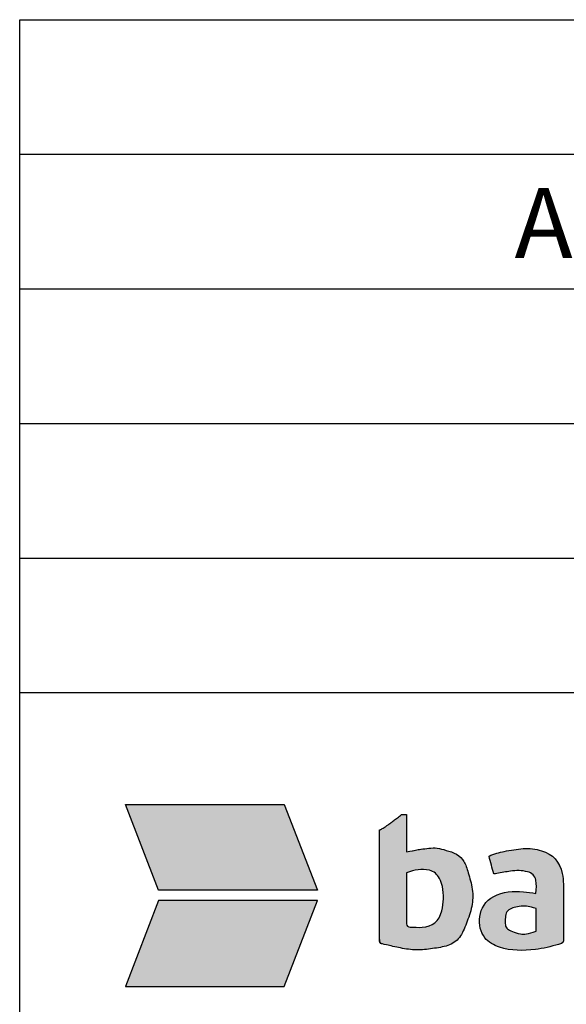
# Model space of a CAD drawing. Units: inches. Extents: x 0.1 to 10.8, y 0.2 to 8.4.
# Drawn here: x 6.8 to 7.3, y 1.1 to 2.1 of the extents above; entities that cross this region are included whole.
import ezdxf

# ---------------------------------------------------------------- set-up
doc = ezdxf.new("R2010")
doc.units = ezdxf.units.IN
doc.header["$MEASUREMENT"] = 0
for name, color, linetype in [('BABCOCK', 7, 'Continuous'), ('FORMAT', 7, 'Continuous'), ('LAYER_1', 179, 'Continuous')]:
    doc.layers.add(name, color=color, linetype=linetype)
doc.styles.add('SLDTEXTSTYLE2', font='TXT', dxfattribs={"width": 0.605})

# ---------------------------------------------------------------- blocks, each defined once
blk = doc.blocks.new('Babcock Davis Logo')
at = {"linetype": 'Continuous'}
for color, points in [(30, [(0.6876, 0.3444), (0.5687, 0.6517), (0, 0.6517), (0.119, 0.3444)]), (8, [(0, 0), (0.5687, 0), (0.6876, 0.3074), (0.119, 0.3074)])]:
    blk.add_hatch(color=color, dxfattribs=at).paths.add_polyline_path(points, flags=0)
h = blk.add_hatch(color=8, dxfattribs=at)
edge = h.paths.add_edge_path(flags=0)
edge.add_spline(control_points=[(0.9105, 0.1741), (0.9106, 0.156), (0.9108, 0.1543), (0.9277, 0.1504)], knot_values=[11, 11, 11, 11, 11.968495, 11.968495, 11.968495, 11.968495], weights=[1, 1, 1, 1], degree=3, periodic=0)
edge.add_spline(control_points=[(0.9277, 0.1504), (0.93, 0.1499), (0.9436, 0.1467), (0.9857, 0.1371), (1.0424, 0.1276), (1.1003, 0.1355), (1.1571, 0.1433), (1.2005, 0.1708), (1.2213, 0.2258), (1.2442, 0.2861), (1.246, 0.3484), (1.2273, 0.4101), (1.2153, 0.4498), (1.1881, 0.476), (1.1477, 0.4882), (1.1174, 0.4973), (1.087, 0.4958), (1.0564, 0.4913), (1.0409, 0.489), (1.0255, 0.4856), (1.0074, 0.4822)], knot_values=[1.758832, 1.758832, 1.758832, 1.758832, 2, 3, 4, 5, 6, 7, 8, 9, 10, 11, 12, 13, 14, 15, 16, 17, 18, 19, 19, 19, 19], weights=[1, 1, 1, 1, 1, 1, 1, 1, 1, 1, 1, 1, 1, 1, 1, 1, 1, 1, 1, 1, 1], degree=3, periodic=0)
edge.add_line((1.0074, 0.4822), (1.0074, 0.5026))
edge.add_spline(control_points=[(1.0074, 0.5026), (1.0074, 0.5346), (1.0074, 0.5985)], knot_values=[0, 0, 0, 1, 1, 1], weights=[1, 1, 1], degree=2, periodic=0)
edge.add_line((1.0074, 0.5985), (1.0075, 0.6157))
edge.add_line((1.0075, 0.6157), (0.9895, 0.616))
edge.add_spline(control_points=[(0.9895, 0.616), (0.9202, 0.5615), (0.9105, 0.5615)], knot_values=[0, 0, 0, 1, 1, 1], weights=[1, 1, 1], degree=2, periodic=0)
edge.add_line((0.9105, 0.5615), (0.9105, 0.1741))
edge = h.paths.add_edge_path(flags=0)
edge.add_spline(control_points=[(1.0074, 0.2246), (1.0075, 0.285), (1.0075, 0.3454), (1.0075, 0.4076)], knot_values=[0, 0, 0, 0, 0.013889, 0.013889, 0.013889, 0.013889], weights=[1, 1, 1, 1], degree=3, periodic=0)
edge.add_spline(control_points=[(1.0075, 0.4076), (1.0351, 0.4172), (1.0612, 0.4236), (1.0889, 0.4162)], knot_values=[0.097222, 0.097222, 0.097222, 0.097222, 0.111111, 0.111111, 0.111111, 0.111111], weights=[1, 1, 1, 1], degree=3, periodic=0)
edge.add_spline(control_points=[(1.0889, 0.4162), (1.1053, 0.4118), (1.1174, 0.4016), (1.125, 0.3869)], knot_values=[0.083333, 0.083333, 0.083333, 0.083333, 0.097222, 0.097222, 0.097222, 0.097222], weights=[1, 1, 1, 1], degree=3, periodic=0)
edge.add_spline(control_points=[(1.125, 0.3869), (1.1297, 0.3779), (1.1337, 0.3681), (1.1354, 0.3582)], knot_values=[0.069444, 0.069444, 0.069444, 0.069444, 0.083333, 0.083333, 0.083333, 0.083333], weights=[1, 1, 1, 1], degree=3, periodic=0)
edge.add_spline(control_points=[(1.1354, 0.3582), (1.1403, 0.3288), (1.141, 0.2993), (1.1335, 0.2702)], knot_values=[0.055556, 0.055556, 0.055556, 0.055556, 0.069444, 0.069444, 0.069444, 0.069444], weights=[1, 1, 1, 1], degree=3, periodic=0)
edge.add_spline(control_points=[(1.1335, 0.2702), (1.124, 0.2335), (1.1007, 0.2139), (1.0631, 0.2119)], knot_values=[0.041667, 0.041667, 0.041667, 0.041667, 0.055556, 0.055556, 0.055556, 0.055556], weights=[1, 1, 1, 1], degree=3, periodic=0)
edge.add_spline(control_points=[(1.0631, 0.2119), (1.0489, 0.2111), (1.0346, 0.212), (1.0204, 0.2124)], knot_values=[0.027778, 0.027778, 0.027778, 0.027778, 0.041667, 0.041667, 0.041667, 0.041667], weights=[1, 1, 1, 1], degree=3, periodic=0)
edge.add_spline(control_points=[(1.0204, 0.2124), (1.0126, 0.2126), (1.0074, 0.2156), (1.0074, 0.2246)], knot_values=[0.013889, 0.013889, 0.013889, 0.013889, 0.027778, 0.027778, 0.027778, 0.027778], weights=[1, 1, 1, 1], degree=3, periodic=0)
h = blk.add_hatch(color=8, dxfattribs=at)
edge = h.paths.add_edge_path(flags=0)
edge.add_spline(control_points=[(1.4702, 0.3807), (1.4731, 0.3656), (1.4732, 0.3503), (1.4704, 0.3334)], knot_values=[0, 0, 0, 0, 0.013889, 0.013889, 0.013889, 0.013889], weights=[1, 1, 1, 1], degree=3, periodic=0)
edge.add_spline(control_points=[(1.4704, 0.3334), (1.455, 0.3353), (1.4406, 0.3373), (1.426, 0.3389)], knot_values=[0.25, 0.25, 0.25, 0.25, 0.263889, 0.263889, 0.263889, 0.263889], weights=[1, 1, 1, 1], degree=3, periodic=0)
edge.add_spline(control_points=[(1.426, 0.3389), (1.389, 0.3431), (1.3531, 0.3391), (1.3194, 0.3222)], knot_values=[0.236111, 0.236111, 0.236111, 0.236111, 0.25, 0.25, 0.25, 0.25], weights=[1, 1, 1, 1], degree=3, periodic=0)
edge.add_spline(control_points=[(1.3194, 0.3222), (1.259, 0.292), (1.2576, 0.2108), (1.2875, 0.1745)], knot_values=[0.222222, 0.222222, 0.222222, 0.222222, 0.236111, 0.236111, 0.236111, 0.236111], weights=[1, 1, 1, 1], degree=3, periodic=0)
edge.add_spline(control_points=[(1.2875, 0.1745), (1.3014, 0.1576), (1.3195, 0.1473), (1.3399, 0.1405)], knot_values=[0.208333, 0.208333, 0.208333, 0.208333, 0.222222, 0.222222, 0.222222, 0.222222], weights=[1, 1, 1, 1], degree=3, periodic=0)
edge.add_spline(control_points=[(1.3399, 0.1405), (1.382, 0.1266), (1.4255, 0.1272), (1.4686, 0.1321)], knot_values=[0.194444, 0.194444, 0.194444, 0.194444, 0.208333, 0.208333, 0.208333, 0.208333], weights=[1, 1, 1, 1], degree=3, periodic=0)
edge.add_spline(control_points=[(1.4686, 0.1321), (1.4967, 0.1353), (1.5244, 0.1429), (1.5518, 0.1503)], knot_values=[0.180556, 0.180556, 0.180556, 0.180556, 0.194444, 0.194444, 0.194444, 0.194444], weights=[1, 1, 1, 1], degree=3, periodic=0)
edge.add_spline(control_points=[(1.5518, 0.1503), (1.5694, 0.155), (1.5691, 0.1564), (1.5691, 0.1741)], knot_values=[0.166667, 0.166667, 0.166667, 0.166667, 0.180556, 0.180556, 0.180556, 0.180556], weights=[1, 1, 1, 1], degree=3, periodic=0)
edge.add_spline(control_points=[(1.5691, 0.1741), (1.5691, 0.2381), (1.5693, 0.302), (1.5689, 0.366)], knot_values=[0.152778, 0.152778, 0.152778, 0.152778, 0.166667, 0.166667, 0.166667, 0.166667], weights=[1, 1, 1, 1], degree=3, periodic=0)
edge.add_spline(control_points=[(1.5689, 0.366), (1.5689, 0.379), (1.5678, 0.3923), (1.565, 0.405)], knot_values=[0.138889, 0.138889, 0.138889, 0.138889, 0.152778, 0.152778, 0.152778, 0.152778], weights=[1, 1, 1, 1], degree=3, periodic=0)
edge.add_spline(control_points=[(1.565, 0.405), (1.556, 0.4462), (1.532, 0.4745), (1.4908, 0.4865)], knot_values=[0.125, 0.125, 0.125, 0.125, 0.138889, 0.138889, 0.138889, 0.138889], weights=[1, 1, 1, 1], degree=3, periodic=0)
edge.add_spline(control_points=[(1.4908, 0.4865), (1.4693, 0.4928), (1.4472, 0.4963), (1.4249, 0.4939)], knot_values=[0.111111, 0.111111, 0.111111, 0.111111, 0.125, 0.125, 0.125, 0.125], weights=[1, 1, 1, 1], degree=3, periodic=0)
edge.add_spline(control_points=[(1.4249, 0.4939), (1.4022, 0.4916), (1.3796, 0.4885), (1.3574, 0.4838)], knot_values=[0.097222, 0.097222, 0.097222, 0.097222, 0.111111, 0.111111, 0.111111, 0.111111], weights=[1, 1, 1, 1], degree=3, periodic=0)
edge.add_spline(control_points=[(1.3574, 0.4838), (1.3393, 0.4799), (1.3207, 0.4767), (1.3026, 0.4664)], knot_values=[0.083333, 0.083333, 0.083333, 0.083333, 0.097222, 0.097222, 0.097222, 0.097222], weights=[1, 1, 1, 1], degree=3, periodic=0)
edge.add_spline(control_points=[(1.3026, 0.4664), (1.3082, 0.4454), (1.3137, 0.4248), (1.3194, 0.4037)], knot_values=[0.069444, 0.069444, 0.069444, 0.069444, 0.083333, 0.083333, 0.083333, 0.083333], weights=[1, 1, 1, 1], degree=3, periodic=0)
edge.add_spline(control_points=[(1.3194, 0.4037), (1.3242, 0.404), (1.3276, 0.4038), (1.3308, 0.4043)], knot_values=[0.055556, 0.055556, 0.055556, 0.055556, 0.069444, 0.069444, 0.069444, 0.069444], weights=[1, 1, 1, 1], degree=3, periodic=0)
edge.add_spline(control_points=[(1.3308, 0.4043), (1.3471, 0.4072), (1.3632, 0.4109), (1.3795, 0.4131)], knot_values=[0.041667, 0.041667, 0.041667, 0.041667, 0.055556, 0.055556, 0.055556, 0.055556], weights=[1, 1, 1, 1], degree=3, periodic=0)
edge.add_spline(control_points=[(1.3795, 0.4131), (1.3999, 0.4158), (1.4205, 0.4159), (1.4407, 0.4107)], knot_values=[0.027778, 0.027778, 0.027778, 0.027778, 0.041667, 0.041667, 0.041667, 0.041667], weights=[1, 1, 1, 1], degree=3, periodic=0)
edge.add_spline(control_points=[(1.4407, 0.4107), (1.4564, 0.4066), (1.4671, 0.3966), (1.4702, 0.3807)], knot_values=[0.013889, 0.013889, 0.013889, 0.013889, 0.027778, 0.027778, 0.027778, 0.027778], weights=[1, 1, 1, 1], degree=3, periodic=0)
edge = h.paths.add_edge_path(flags=0)
edge.add_spline(control_points=[(1.4711, 0.1975), (1.4421, 0.1877), (1.4133, 0.1852), (1.3846, 0.1972), (1.367, 0.2046), (1.3596, 0.2197), (1.3607, 0.2406), (1.3621, 0.2632), (1.3768, 0.279), (1.3981, 0.284), (1.4227, 0.2897), (1.4466, 0.2864), (1.4711, 0.2792)], knot_values=[0, 0, 0, 0, 1, 2, 3, 4, 5, 6, 7, 8, 9, 10, 10, 10, 10], weights=[1, 1, 1, 1, 1, 1, 1, 1, 1, 1, 1, 1, 1], degree=3, periodic=0)
edge.add_line((1.4711, 0.2792), (1.4711, 0.1975))
at = {"layer": 'LAYER_1'}
for p, q in [((0.119, 0.3444), (0, 0.6517)), ((0, 0.6517), (0.5687, 0.6517)), ((0.5687, 0.6517), (0.6876, 0.3444)), ((0.9895, 0.616), (1.0075, 0.6157)), ((1.0075, 0.6157), (1.0074, 0.5985)), ((0.9105, 0.1741), (0.9105, 0.5615)), ((1.0074, 0.5026), (1.0074, 0.4822)), ((0.6876, 0.3444), (0.119, 0.3444)), ((0.119, 0.3074), (0, 0)), ((0.6876, 0.3074), (0.119, 0.3074)), ((0.5687, 0), (0.6876, 0.3074)), ((1.4711, 0.1975), (1.4711, 0.2792)), ((0, 0), (0.5687, 0))]:
    blk.add_line(p, q, dxfattribs=at)
at = {"layer": 'LAYER_1', "lineweight": 18}
for p, q in [((0.119, 0.3444), (0, 0.6517)), ((0, 0.6517), (0.5687, 0.6517)), ((0.5687, 0.6517), (0.6876, 0.3444)), ((0.6876, 0.3444), (0.119, 0.3444)), ((0.119, 0.3074), (0, 0)), ((0.6876, 0.3074), (0.119, 0.3074)), ((0.5687, 0), (0.6876, 0.3074)), ((0, 0), (0.5687, 0))]:
    blk.add_line(p, q, dxfattribs=at)
at = {"layer": 'LAYER_1', "color": 179, "lineweight": 18}
for p, q in [((0.9895, 0.616), (1.0075, 0.6157)), ((1.0075, 0.6157), (1.0074, 0.5985)), ((0.9105, 0.1741), (0.9105, 0.5615)), ((1.0074, 0.5026), (1.0074, 0.4822)), ((1.4711, 0.1975), (1.4711, 0.2792))]:
    blk.add_line(p, q, dxfattribs=at)
at = {"layer": 'LAYER_1'}
for points, degree in [([(0.9105, 0.5615), (0.9202, 0.5615), (0.9895, 0.616)], 2), ([(1.0074, 0.5985), (1.0074, 0.5346), (1.0074, 0.5026)], 2), ([(1.0074, 0.4822), (1.0255, 0.4856), (1.0409, 0.489), (1.0564, 0.4913), (1.087, 0.4958), (1.1174, 0.4973), (1.1477, 0.4882), (1.1881, 0.476), (1.2153, 0.4498), (1.2273, 0.4101), (1.246, 0.3484), (1.2442, 0.2861), (1.2213, 0.2258), (1.2005, 0.1708), (1.1571, 0.1433), (1.1003, 0.1355), (1.0424, 0.1276), (0.9857, 0.1371), (0.9294, 0.15), (0.9108, 0.1543), (0.9106, 0.1554), (0.9105, 0.1741)], 3), ([(1.4249, 0.4939), (1.4472, 0.4963), (1.4693, 0.4928), (1.4908, 0.4865)], 3), ([(1.3026, 0.4664), (1.3207, 0.4767), (1.3393, 0.4799), (1.3574, 0.4838)], 3), ([(1.3194, 0.4037), (1.3137, 0.4248), (1.3082, 0.4454), (1.3026, 0.4664)], 3), ([(1.3574, 0.4838), (1.3796, 0.4885), (1.4022, 0.4916), (1.4249, 0.4939)], 3), ([(1.4908, 0.4865), (1.532, 0.4745), (1.556, 0.4462), (1.565, 0.405)], 3), ([(1.0075, 0.4076), (1.0075, 0.3454), (1.0075, 0.285), (1.0074, 0.2246)], 3), ([(1.0889, 0.4162), (1.0612, 0.4236), (1.0351, 0.4172), (1.0075, 0.4076)], 3), ([(1.125, 0.3869), (1.1174, 0.4016), (1.1053, 0.4118), (1.0889, 0.4162)], 3), ([(1.3308, 0.4043), (1.3276, 0.4038), (1.3242, 0.404), (1.3194, 0.4037)], 3), ([(1.3795, 0.4131), (1.3632, 0.4109), (1.3471, 0.4072), (1.3308, 0.4043)], 3), ([(1.4407, 0.4107), (1.4205, 0.4159), (1.3999, 0.4158), (1.3795, 0.4131)], 3), ([(1.4702, 0.3807), (1.4671, 0.3966), (1.4564, 0.4066), (1.4407, 0.4107)], 3), ([(1.565, 0.405), (1.5678, 0.3923), (1.5689, 0.379), (1.5689, 0.366)], 3), ([(1.1354, 0.3582), (1.1337, 0.3681), (1.1297, 0.3779), (1.125, 0.3869)], 3), ([(1.1335, 0.2702), (1.141, 0.2993), (1.1403, 0.3288), (1.1354, 0.3582)], 3), ([(1.4704, 0.3334), (1.4732, 0.3503), (1.4731, 0.3656), (1.4702, 0.3807)], 3), ([(1.5689, 0.366), (1.5693, 0.302), (1.5691, 0.2381), (1.5691, 0.1741)], 3), ([(1.2875, 0.1745), (1.2576, 0.2108), (1.259, 0.292), (1.3194, 0.3222)], 3), ([(1.3194, 0.3222), (1.3531, 0.3391), (1.389, 0.3431), (1.426, 0.3389)], 3), ([(1.426, 0.3389), (1.4406, 0.3373), (1.455, 0.3353), (1.4704, 0.3334)], 3), ([(1.4711, 0.2792), (1.4466, 0.2864), (1.4227, 0.2897), (1.3981, 0.284), (1.3768, 0.279), (1.3621, 0.2632), (1.3607, 0.2406), (1.3596, 0.2197), (1.367, 0.2046), (1.3846, 0.1972), (1.4133, 0.1852), (1.4421, 0.1877), (1.4711, 0.1975)], 3), ([(1.0631, 0.2119), (1.1007, 0.2139), (1.124, 0.2335), (1.1335, 0.2702)], 3), ([(1.0074, 0.2246), (1.0074, 0.2156), (1.0126, 0.2126), (1.0204, 0.2124)], 3), ([(1.0204, 0.2124), (1.0346, 0.212), (1.0489, 0.2111), (1.0631, 0.2119)], 3), ([(1.3399, 0.1405), (1.3195, 0.1473), (1.3014, 0.1576), (1.2875, 0.1745)], 3), ([(1.5518, 0.1503), (1.5244, 0.1429), (1.4967, 0.1353), (1.4686, 0.1321)], 3), ([(1.5691, 0.1741), (1.5691, 0.1564), (1.5694, 0.155), (1.5518, 0.1503)], 3), ([(1.4686, 0.1321), (1.4255, 0.1272), (1.382, 0.1266), (1.3399, 0.1405)], 3)]:
    blk.add_open_spline(points, degree=degree, dxfattribs=at)
at = {"layer": 'LAYER_1', "color": 179, "lineweight": 18}
for points, degree in [([(0.9105, 0.5615), (0.9202, 0.5615), (0.9895, 0.616)], 2), ([(1.0074, 0.5985), (1.0074, 0.5346), (1.0074, 0.5026)], 2), ([(1.0074, 0.4822), (1.0255, 0.4856), (1.0409, 0.489), (1.0564, 0.4913)], 3), ([(0.9294, 0.15), (0.9108, 0.1543), (0.9106, 0.1554), (0.9105, 0.1741)], 3)]:
    blk.add_open_spline(points, degree=degree, dxfattribs=at)
at = {"layer": 'LAYER_1', "lineweight": 18}
for points in [[(1.4249, 0.4939), (1.4472, 0.4963), (1.4693, 0.4928), (1.4908, 0.4865)], [(1.3026, 0.4664), (1.3207, 0.4767), (1.3393, 0.4799), (1.3574, 0.4838)], [(1.3194, 0.4037), (1.3137, 0.4248), (1.3082, 0.4454), (1.3026, 0.4664)], [(1.3574, 0.4838), (1.3796, 0.4885), (1.4022, 0.4916), (1.4249, 0.4939)], [(1.4908, 0.4865), (1.532, 0.4745), (1.556, 0.4462), (1.565, 0.405)], [(1.0075, 0.4076), (1.0075, 0.3454), (1.0075, 0.285), (1.0074, 0.2246)], [(1.0889, 0.4162), (1.0612, 0.4236), (1.0351, 0.4172), (1.0075, 0.4076)], [(1.125, 0.3869), (1.1174, 0.4016), (1.1053, 0.4118), (1.0889, 0.4162)], [(1.3308, 0.4043), (1.3276, 0.4038), (1.3242, 0.404), (1.3194, 0.4037)], [(1.3795, 0.4131), (1.3632, 0.4109), (1.3471, 0.4072), (1.3308, 0.4043)], [(1.4407, 0.4107), (1.4205, 0.4159), (1.3999, 0.4158), (1.3795, 0.4131)], [(1.4702, 0.3807), (1.4671, 0.3966), (1.4564, 0.4066), (1.4407, 0.4107)], [(1.565, 0.405), (1.5678, 0.3923), (1.5689, 0.379), (1.5689, 0.366)], [(1.1354, 0.3582), (1.1337, 0.3681), (1.1297, 0.3779), (1.125, 0.3869)], [(1.1335, 0.2702), (1.141, 0.2993), (1.1403, 0.3288), (1.1354, 0.3582)], [(1.4704, 0.3334), (1.4732, 0.3503), (1.4731, 0.3656), (1.4702, 0.3807)], [(1.5689, 0.366), (1.5693, 0.302), (1.5691, 0.2381), (1.5691, 0.1741)], [(1.2875, 0.1745), (1.2576, 0.2108), (1.259, 0.292), (1.3194, 0.3222)], [(1.3194, 0.3222), (1.3531, 0.3391), (1.389, 0.3431), (1.426, 0.3389)], [(1.426, 0.3389), (1.4406, 0.3373), (1.455, 0.3353), (1.4704, 0.3334)], [(1.0631, 0.2119), (1.1007, 0.2139), (1.124, 0.2335), (1.1335, 0.2702)], [(1.0074, 0.2246), (1.0074, 0.2156), (1.0126, 0.2126), (1.0204, 0.2124)], [(1.0204, 0.2124), (1.0346, 0.212), (1.0489, 0.2111), (1.0631, 0.2119)], [(1.3399, 0.1405), (1.3195, 0.1473), (1.3014, 0.1576), (1.2875, 0.1745)], [(1.5518, 0.1503), (1.5244, 0.1429), (1.4967, 0.1353), (1.4686, 0.1321)], [(1.5691, 0.1741), (1.5691, 0.1564), (1.5694, 0.155), (1.5518, 0.1503)], [(1.4686, 0.1321), (1.4255, 0.1272), (1.382, 0.1266), (1.3399, 0.1405)]]:
    blk.add_open_spline(points, degree=3, dxfattribs=at)

msp = doc.modelspace()

# ---------------------------------------------------------------- linework, layer by layer
at = {"layer": 'FORMAT', "color": 8}
for p, q in [((6.7627312, 1.93593825), (6.7627312, 2.07593825)), ((6.7627312, 2.07593825), (10.629927, 2.07593825)), ((6.7627312, 1.79593825), (6.7627312, 1.93593825)), ((6.7627312, 1.93593825), (10.629927, 1.93593825)), ((6.7627312, 1.65593825), (6.7627312, 1.79593825)), ((6.7627312, 1.79593825), (10.629927, 1.79593825)), ((6.7627312, 1.51593825), (6.7627312, 1.65593825)), ((6.7627312, 1.65593825), (10.629927, 1.65593825)), ((6.7627312, 1.37593825), (6.7627312, 1.51593825)), ((6.7627312, 1.51593825), (10.629927, 1.51593825)), ((6.7627312, 0.80466695), (6.7627312, 1.37593825)), ((8.35573652, 1.37593825), (6.7627312, 1.37593825))]:
    msp.add_line(p, q, dxfattribs=at)

# ---------------------------------------------------------------- block references
at = {"layer": 'BABCOCK', "xscale": 0.29, "yscale": 0.29, "zscale": 0.29}
msp.add_blockref('Babcock Davis Logo', (6.87259408, 1.07076031), dxfattribs=at)

# ---------------------------------------------------------------- texts
at = {"layer": 'FORMAT', "insert": (7.55561183, 1.90091137), "char_height": 0.072916667, "attachment_point": 2, "style": 'SLDTEXTSTYLE2'}
msp.add_mtext('ARCHITECT:', dxfattribs=at)
msp.add_mtext('ARCHITECT:', dxfattribs=at)

doc.saveas('drawing.dxf')
